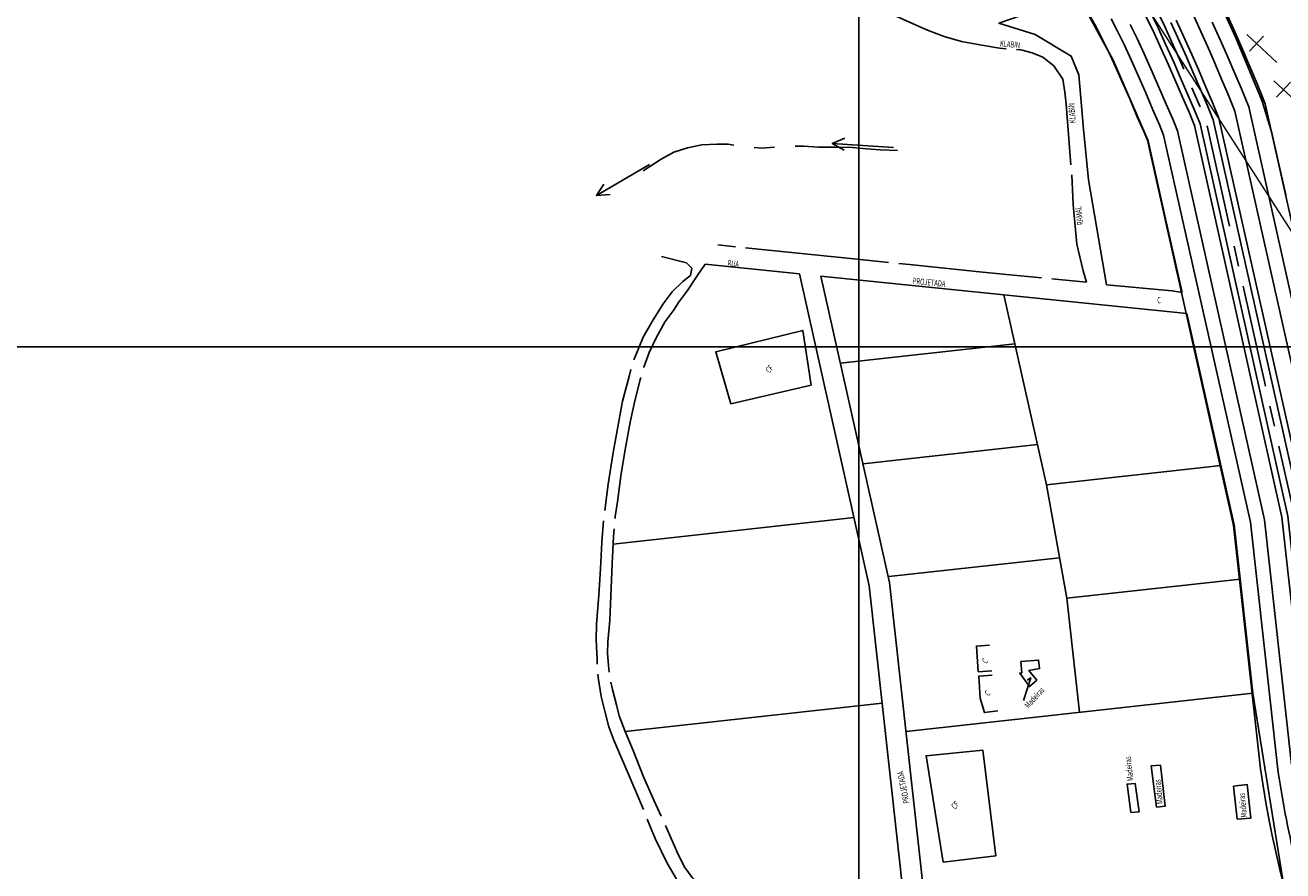
# Model space of a CAD drawing. Extents: x 523324 to 534038, y 7304621 to 7314322.
# Drawn here: x 528531 to 529144, y 7308446 to 7308858 of the extents above; entities that cross this region are included whole.
import ezdxf

# ---------------------------------------------------------------- set-up
doc = ezdxf.new("R2010")
doc.units = 0
doc.header["$LTSCALE"] = 10
doc.header["$MEASUREMENT"] = 0
for name, pattern in [('HIDDEN', [0.375, 0.25, -0.125]), ('TRACO_01', [30, 10, 10, 10]), ('TRACO_13', [8, 5, -1, 1, -1]), ('TRACO_22', [7.5, 7, -0.5])]:
    doc.linetypes.add(name, pattern=pattern)
for name, color, linetype in [('A_FAIXA_DOMINIO', 74, 'CONTINUOUS'), ('ALINHAMENTO_MARGINA', 30, 'CONTINUOUS'), ('CEMITERIOS', 1, 'CONTINUOUS'), ('EIXO_MARGINAL', 230, 'TRACO_13'), ('JDIM_CANT_TOP', 255, 'CONTINUOUS'), ('LIMITE_ZONA_DE_RUIDO2', 147, 'HIDDEN'), ('LOTES_ATUALIZADO', 251, 'CONTINUOUS'), ('LOTES_FECHADOS', 252, 'CONTINUOUS'), ('MARGINAL', 5, 'CONTINUOUS'), ('NOMENCLATURA_RUA', 2, 'CONTINUOUS'), ('QDA_ESPORTE', 255, 'CONTINUOUS'), ('QUADRA', 251, 'CONTINUOUS'), ('quadrantes', 10, 'CONTINUOUS'), ('RIO_INTERM', 150, 'CONTINUOUS'), ('RIO_PERENE', 194, 'CONTINUOUS'), ('TERR_ESTUFA_TOP', 255, 'CONTINUOUS'), ('TOP_QDA_ESPORTE', 255, 'CONTINUOUS'), ('VIA_N_PAV_S_MFIO', 1, 'CONTINUOUS')]:
    doc.layers.add(name, color=color, linetype=linetype)
doc.layers.add('LINHA_PER_URBANO', color=50, linetype='CONTINUOUS', lineweight=0)
doc.styles.add('LDUP', font='simplex.shx', dxfattribs={"width": 0.5, "height": 8})

# ---------------------------------------------------------------- blocks, each defined once
blk = doc.blocks.new('COD035', base_point=(534642.91, 7308382.64))
at = {"layer": 'RIO_PERENE'}
blk.add_line((534642.91, 7308382.668653), (534672.91, 7308382.668653), dxfattribs=at)
blk.add_lwpolyline([(534666.91, 7308379.668653), (534672.91, 7308382.668653), (534666.91, 7308385.668653)], dxfattribs=at)
blk = doc.blocks.new('COD009', base_point=(534909.82, 7308017.65))
at = {"layer": 'CEMITERIOS'}
for p, q in [((534909.825747, 7308024.109735), (534909.830747, 7308004.109735)), ((534904.81169, 7308017.630081), (534914.811689, 7308017.621751))]:
    blk.add_line(p, q, dxfattribs=at)

msp = doc.modelspace()

# ---------------------------------------------------------------- linework, layer by layer
at = {"layer": 'A_FAIXA_DOMINIO', "flags": 128}
msp.add_lwpolyline([(529049.43, 7308864.09), (529053.34, 7308856.99), (529056.41, 7308851.15), (529059.59, 7308844.78), (529062.84, 7308837.54), (529066.78, 7308828.83), (529069.8, 7308821.94), (529073.46, 7308813.25), (529076.63, 7308806.04), (529078.37, 7308801.73), (529120.39, 7308613.98), (529133.52, 7308495.21, 0.230103), (529415.99, 7308079.98)], format="xyb", dxfattribs=at)
msp.add_lwpolyline([(529117.54, 7308862.21), (529121.59, 7308853.23), (529124.93, 7308845.63), (529128.58, 7308836.97), (529131.94, 7308829.33), (529135.85, 7308819.6), (529179.66, 7308623.86)], dxfattribs=at)
at = {"layer": 'ALINHAMENTO_MARGINA', "linetype": 'TRACO_01', "flags": 128}
for points in [[(528677.63, 7309907.88), (528620.19, 7309805.04), (528618.12, 7309800.39), (528612.19, 7309784.17), (528606.62, 7309767.17), (528602.75, 7309750.83), (528598.84, 7309733.28), (528596.78, 7309718.3), (528595.33, 7309702.77), (528594.71, 7309683.28), (528595.36, 7309664.11), (528596.27, 7309649.78), (528598.56, 7309633.12), (528601.96, 7309615.73), (528606.16, 7309597.52), (528611.99, 7309578.74), (528619, 7309560.44), (528626.53, 7309543.28), (528635.04, 7309526.6), (528649.02, 7309502.8), (528664.56, 7309479.54), (528687.23, 7309446.11), (528691.99, 7309439.03), (528708.06, 7309415.12), (528728.67, 7309384.34), (528750.49, 7309352.55), (528765.32, 7309330.32), (528774.93, 7309316.08), (528793.54, 7309288.22), (528815.19, 7309256.96), (528836.7, 7309224.93), (528858.05, 7309193.01), (528880.93, 7309159.09), (528897.57, 7309134.69), (528904.58, 7309124.29), (528907.31, 7309120.39), (528918.73, 7309103.66), (528931.03, 7309085.3), (528941.91, 7309069.23), (528952.19, 7309054.11), (528964.73, 7309035.76), (528974.4, 7309021.54), (528979.47, 7309013.98), (528985.72, 7309004.65), (528998.11, 7308986.52), (529018.04, 7308957.08), (529038.44, 7308926.82), (529048.28, 7308911.99), (529056.85, 7308898.38), (529061.67, 7308890.48), (529067.17, 7308881.39), (529070.34, 7308875.72), (529074.4, 7308868.35), (529077.69, 7308862.09), (529081.19, 7308855.07), (529084.63, 7308847.42), (529088.62, 7308838.61), (529091.76, 7308831.44), (529095.42, 7308822.76), (529098.66, 7308815.39), (529101.26, 7308808.94), (529143.98, 7308618.05), (529157.21, 7308498.4, 0.229484), (529427.25, 7308101.07), (530058.57, 7307799.89, -0.081474), (530303.45, 7307632.31), (530423.35, 7307510.16), (530583.88, 7307346.3), (530656.82, 7307270.95), (530728.48, 7307199.56), (530795.84, 7307124.26), (530856.81, 7307047.26), (530923.81, 7306951.07, -0.089958), (531053.74, 7306665.75), (531175.31, 7305877.51), (531221.02, 7305586.14), (531241.17, 7305434.17), (531249.14, 7305174.43), (531256.95, 7304869.79), (531253.4, 7304742.15)], [(528614.95, 7309783.27), (528609.41, 7309766.38), (528605.58, 7309750.18), (528601.7, 7309732.77), (528599.66, 7309717.97), (528598.22, 7309702.59), (528597.61, 7309683.29), (528598.26, 7309664.26), (528599.16, 7309650.07), (528601.43, 7309633.59), (528604.8, 7309616.33), (528608.96, 7309598.28), (528614.73, 7309579.69), (528621.68, 7309561.55), (528629.15, 7309544.52), (528637.58, 7309527.99), (528651.48, 7309504.34), (528666.97, 7309481.16), (528689.64, 7309447.73), (528694.42, 7309440.62), (528710.47, 7309416.73), (528731.07, 7309385.97), (528752.89, 7309354.18), (528767.72, 7309331.94), (528777.33, 7309317.69), (528795.94, 7309289.86), (528817.59, 7309258.6), (528839.11, 7309226.54), (528860.46, 7309194.63), (528883.33, 7309160.72), (528899.97, 7309136.32), (528906.97, 7309125.93), (528909.69, 7309122.03), (528921.13, 7309105.29), (528933.43, 7309086.92), (528944.31, 7309070.86), (528954.59, 7309055.75), (528967.12, 7309037.39), (528976.81, 7309023.16), (528981.88, 7309015.59), (528988.12, 7309006.27), (529000.51, 7308988.15), (529020.45, 7308958.71), (529040.85, 7308928.43), (529050.72, 7308913.57), (529059.32, 7308899.91), (529064.15, 7308891.99), (529069.68, 7308882.85), (529072.88, 7308877.13), (529076.95, 7308869.73), (529080.28, 7308863.41), (529083.82, 7308856.31), (529087.28, 7308848.61), (529091.27, 7308839.79), (529094.43, 7308832.59), (529098.08, 7308823.91), (529101.34, 7308816.51), (529104.04, 7308809.8), (529146.84, 7308618.52), (529160.09, 7308498.77, 0.229405), (529428.6, 7308103.64), (530059.81, 7307802.52, -0.081484), (530305.49, 7307634.37), (530425.42, 7307512.19), (530585.96, 7307348.32), (530658.89, 7307272.99), (530730.58, 7307201.56), (530798.06, 7307126.13), (530859.14, 7307048.99), (530926.19, 7306952.73, -0.089998), (531056.59, 7306666.33), (531178.17, 7305877.95), (531223.89, 7305586.55), (531244.06, 7305434.41), (531252.03, 7305174.51), (531259.85, 7304869.78), (531256.3, 7304742.07)]]:
    msp.add_lwpolyline(points, format="xyb", dxfattribs=at)
at = {"layer": 'ALINHAMENTO_MARGINA', "flags": 128}
for points in [[(529089.86, 7308859.13), (529093.38, 7308851.31), (529097.39, 7308842.45), (529100.58, 7308835.17), (529104.23, 7308826.49), (529107.51, 7308819.05), (529110.46, 7308811.7), (529153.48, 7308619.49)], [(529092.48, 7308860.37), (529096.02, 7308852.5), (529100.04, 7308843.63), (529103.24, 7308836.31), (529106.9, 7308827.64), (529110.18, 7308820.17), (529113.24, 7308812.57), (529156.35, 7308619.97)]]:
    msp.add_lwpolyline(points, dxfattribs=at)
at = {"layer": 'EIXO_MARGINAL', "color": 1, "flags": 128}
msp.add_lwpolyline([(528617.48, 7309780.88), (528612.48, 7309765.57), (528608.67, 7309749.47), (528604.81, 7309732.2), (528602.81, 7309717.6), (528601.39, 7309702.39), (528600.78, 7309683.29), (528601.43, 7309664.41), (528602.31, 7309650.38), (528604.56, 7309634.11), (528607.9, 7309617), (528612.02, 7309599.1), (528617.73, 7309580.72), (528624.62, 7309562.75), (528632.01, 7309545.88), (528640.37, 7309529.52), (528654.17, 7309506.03), (528669.6, 7309482.92), (528692.26, 7309449.5), (528697.07, 7309442.35), (528713.1, 7309418.5), (528733.69, 7309387.75), (528755.51, 7309355.95), (528770.35, 7309333.7), (528779.96, 7309319.46), (528798.56, 7309291.64), (528820.2, 7309260.39), (528841.74, 7309228.31), (528863.08, 7309196.4), (528885.95, 7309162.5), (528902.59, 7309138.1), (528909.58, 7309127.73), (528912.3, 7309123.84), (528923.75, 7309107.06), (528936.05, 7309088.69), (528946.92, 7309072.64), (528957.2, 7309057.54), (528969.74, 7309039.18), (528979.43, 7309024.93), (528984.5, 7309017.36), (528990.74, 7309008.05), (529003.12, 7308989.94), (529023.07, 7308960.48), (529043.48, 7308930.19), (529053.38, 7308915.29), (529062.02, 7308901.57), (529066.86, 7308893.62), (529072.42, 7308884.43), (529075.66, 7308878.64), (529079.76, 7308871.2), (529083.11, 7308864.82), (529086.7, 7308857.63), (529090.19, 7308849.87), (529094.19, 7308841.03), (529097.36, 7308833.79), (529101.02, 7308825.11), (529104.28, 7308817.69), (529107.11, 7308810.66), (529150.02, 7308618.92), (529163.28, 7308499.03, 0.22931), (529429.95, 7308106.56), (530061.02, 7307805.5, -0.081496), (530307.67, 7307636.68), (530427.64, 7307514.46), (530588.19, 7307350.58), (530661.1, 7307275.26), (530732.85, 7307203.78), (530800.46, 7307128.2), (530861.67, 7307050.89), (530928.79, 7306954.54, -0.090046), (531059.74, 7306666.84), (531059.74, 7306666.84), (531181.35, 7305878.31), (531227.08, 7305586.87), (531247.28, 7305434.51), (531255.25, 7305174.43), (531263.08, 7304869.6), (531259.52, 7304741.79)], format="xyb", dxfattribs=at)
at = {"layer": 'JDIM_CANT_TOP', "linetype": 'Continuous', "flags": 128}
for points in [[(529002.64, 7308543.11), (528995.97, 7308542.57), (528995.02, 7308555.14), (529001.41, 7308555.52)], [(529005.57, 7308523.51), (528998.98, 7308522.66), (528996.9, 7308529.7), (528996.18, 7308540.42), (529002.71, 7308540.91)]]:
    msp.add_lwpolyline(points, dxfattribs=at)
at = {"layer": 'LIMITE_ZONA_DE_RUIDO2', "linetype": 'Continuous'}
for radius, start, end in [(4500, 203.12178, 44.09018), (2500, 285.56275, 284.73848)]:
    msp.add_arc((527462.06, 7311190.48), radius, start, end, dxfattribs=at)
at = {"layer": 'LINHA_PER_URBANO', "color": 3, "linetype": 'Continuous', "lineweight": 0, "flags": 128}
msp.add_lwpolyline([(529150.37, 7308754.71), (529069.59, 7308880.09), (528653.14, 7309522.36), (528308.6, 7309206.27), (528308.29, 7309206.34), (528290.27, 7309208.71), (528277.03, 7309209.64), (528248.9, 7309215.84), (528233.31, 7309202), (528211.15, 7309205.5), (528178.34, 7309218.84), (528155.6, 7309237), (528133.33, 7309243.43), (528112.7, 7309245.53), (528096.88, 7309237.55), (528076.72, 7309227.93), (528052.69, 7309241.63), (528024.91, 7309239.03), (528011.2, 7309251.68), (527995.02, 7309252.5), (527967.24, 7309249.9), (527947.79, 7309259.38), (527927.39, 7309255.62), (527916.61, 7309268.39)], dxfattribs=at)
at = {"layer": 'LOTES_ATUALIZADO', "linetype": 'Continuous'}
for p, q in [((529029.19, 7308633.71), (529008.45, 7308726.39)), ((529097.59, 7308717.26), (529120.67, 7308614.16)), ((528928.81, 7308693.04), (529013.81, 7308702.44)), ((528939.79, 7308643.95), (529024.79, 7308653.35)), ((529029.19, 7308633.71), (529114.19, 7308643.1)), ((529029.19, 7308633.71), (529039.1, 7308578.47)), ((528818.03, 7308604.82), (528935.4, 7308617.8)), ((529120.67, 7308614.16), (529129.74, 7308532.15)), ((528952.41, 7308589), (529035.56, 7308598.2)), ((529039.1, 7308578.47), (529123.58, 7308587.81)), ((529039.1, 7308578.47), (529045.25, 7308522.81)), ((528960.77, 7308513.46), (529129.74, 7308532.15)), ((529129.74, 7308532.15), (529144.4, 7308441.21)), ((528823.92, 7308513.42), (528949.18, 7308527.27))]:
    msp.add_line(p, q, dxfattribs=at)
at = {"layer": 'LOTES_FECHADOS', "linetype": 'Continuous', "flags": 128}
msp.add_lwpolyline([(529145.79, 7308775.2), (529141.81, 7308792.96), (529139.03, 7308805.38), (529134.39, 7308820.84), (529121.42, 7308851.71), (529114.52, 7308866.94), (529105.75, 7308884.24), (529096.84, 7308900.81), (529088.66, 7308914.36), (529078.8, 7308929.97), (529067.14, 7308948.84), (529044.01, 7308983.68), (529038.13, 7308992.07), (529025.28, 7309009.23), (529013.91, 7309026.33), (529005.56, 7309038.85), (528968.24, 7309093.08), (528955.97, 7309112.9), (529072.09, 7309193.84), (529104.6, 7309146.18), (529115.85, 7309129.71), (529133.21, 7309103.75), (529147.76, 7309082.91)], dxfattribs=at)
msp.add_lwpolyline([(529058.52, 7308731.31), (529090.49, 7308728.36), (529095.29, 7308727.55), (529087.25, 7308763.46), (529078.75, 7308801.47), (529061.73, 7308840.8), (529050, 7308862.25), (529033.92, 7308891.22), (529039.43, 7308870.27), (529021.5, 7308864.21), (529005.98, 7308858.81), (529023.69, 7308853.3), (529041.23, 7308842.77), (529044.89, 7308833.6), (529047.27, 7308807.11), (529049.63, 7308782.49)], close=True, dxfattribs=at)
at = {"layer": 'MARGINAL', "flags": 128}
for points in [[(529100.02, 7308864.47), (529103.6, 7308856.51), (529107.63, 7308847.62), (529110.86, 7308840.24), (529114.51, 7308831.57), (529117.81, 7308824.06), (529121.06, 7308816), (529164.31, 7308622.72)], [(529109.98, 7308859.39), (529114.02, 7308850.47), (529117.29, 7308843.01), (529120.94, 7308834.34), (529124.27, 7308826.78), (529127.77, 7308818.09), (529171.23, 7308623.88)]]:
    msp.add_lwpolyline(points, dxfattribs=at)
for points in [[(529060.66, 7308860.96), (529063.81, 7308854.97), (529067.1, 7308848.39), (529070.41, 7308841.01), (529074.37, 7308832.26), (529077.43, 7308825.28), (529081.09, 7308816.59), (529084.28, 7308809.33), (529086.31, 7308804.29), (529128.57, 7308615.48), (529141.74, 7308496.41, 0.02064), (529150.41, 7308450.47, 0.02064)], [(529070.04, 7308858.17), (529073.42, 7308851.39), (529076.79, 7308843.89), (529080.77, 7308835.11), (529083.86, 7308828.05), (529087.52, 7308819.36), (529090.74, 7308812.05), (529093.02, 7308806.38), (529135.48, 7308616.63), (529148.68, 7308497.3, 0.001375)]]:
    msp.add_lwpolyline(points, format="xyb", dxfattribs=at)
at = {"layer": 'QDA_ESPORTE', "linetype": 'Continuous', "flags": 128}
for points in [[(528875.35, 7308673.21), (528914.49, 7308682.36), (528910.38, 7308709.04), (528868.01, 7308698.65)], [(529004.44, 7308452.79), (528998.2, 7308504.33), (528970.53, 7308501.61), (528978.88, 7308449.81)]]:
    msp.add_lwpolyline(points, close=True, dxfattribs=at)
at = {"layer": 'QUADRA', "linetype": 'Continuous'}
for p, q in [((528908.81, 7308736.59), (528862.78, 7308741.3)), ((528942.85, 7308584.52), (528908.81, 7308736.59)), ((528952.73, 7308586.17), (528919.3, 7308735.51)), ((529097.59, 7308717.26), (528919.3, 7308735.51)), ((528942.85, 7308584.52), (528960.94, 7308420.92)), ((528952.73, 7308586.17), (528970.88, 7308422.02))]:
    msp.add_line(p, q, dxfattribs=at)
at = {"layer": 'QUADRA', "linetype": 'TRACO_22', "flags": 128}
msp.add_lwpolyline([(528960.94, 7308420.92), (528890.48, 7308413.13), (528887.24, 7308418.9), (528882.5, 7308424.03), (528874.41, 7308429.41), (528869.59, 7308431.57), (528863.04, 7308436.42), (528856.57, 7308442.28), (528852.99, 7308447.11), (528849.78, 7308453.17), (528847.43, 7308458.66), (528843.15, 7308468.61), (528837.77, 7308479.95), (528832.88, 7308491.32), (528827.72, 7308504.22), (528823.9, 7308513.47), (528821.02, 7308521.07), (528819.56, 7308526.48), (528817.66, 7308533.92), (528816.24, 7308540.32), (528815.69, 7308545.62), (528815.23, 7308551.59), (528815.35, 7308557.2), (528816.36, 7308567.79), (528816.93, 7308579.42), (528817.51, 7308595.23), (528818.23, 7308608.5), (528819.04, 7308618.23), (528820.05, 7308625.38), (528821.97, 7308639.24), (528823.98, 7308651.72), (528826.34, 7308664.25), (528828.65, 7308674.65), (528831.19, 7308684.86), (528832.95, 7308691.17), (528835.59, 7308698.26), (528838.94, 7308705.42), (528843.4, 7308713.38), (528847.68, 7308719.25), (528849.86, 7308722.62), (528854.21, 7308728.46), (528858.98, 7308735.61), (528862.78, 7308741.3)], dxfattribs=at)
at = {"layer": 'quadrantes'}
msp.add_line((528937.74, 7314311), (528937.74, 7304621), dxfattribs=at)
at = {"layer": 'quadrantes', "color": 1}
msp.add_line((523327.74, 7308701), (534037.74, 7308701), dxfattribs=at)
at = {"layer": 'RIO_INTERM', "linetype": 'TRACO_13', "flags": 128}
msp.add_lwpolyline([(528956.63, 7308796.8), (528948.26, 7308797.16), (528941.51, 7308797.5), (528934.7, 7308798.15), (528926.03, 7308798.47), (528918.3, 7308798.42), (528910.83, 7308798.92), (528902.71, 7308798.73), (528897.13, 7308798.5), (528890.49, 7308797.97), (528883.27, 7308798.48), (528874.04, 7308799.85), (528868.58, 7308799.87), (528861.26, 7308799.47), (528854.29, 7308798.07), (528847.59, 7308795.97), (528841.44, 7308792.54), (528835.46, 7308788.6), (528832.64, 7308786.83)], dxfattribs=at)
at = {"layer": 'TERR_ESTUFA_TOP', "linetype": 'Continuous', "flags": 128}
for points in [[(529016.64, 7308547.62), (529025.31, 7308548.32), (529025.83, 7308544.15), (529020.65, 7308543.18), (529024.45, 7308538.56), (529020.88, 7308535.34), (529016.15, 7308541.91), (529017.12, 7308542), (529016.68, 7308547.62)], [(529017.98, 7308528.58), (529021.51, 7308539.56), (529019.73, 7308538.46)]]:
    msp.add_lwpolyline(points, dxfattribs=at)
for points in [[(529082.88, 7308476.63), (529087.06, 7308477.06), (529084.7, 7308497.07), (529080.18, 7308496.69)], [(529070.33, 7308473.89), (529068.49, 7308487.83), (529072.4, 7308488.12), (529074.38, 7308474.32)], [(529122.08, 7308470.71), (529120.4, 7308486.81), (529126.97, 7308487.62), (529128.8, 7308471.25)]]:
    msp.add_lwpolyline(points, close=True, dxfattribs=at)
at = {"layer": 'VIA_N_PAV_S_MFIO', "linetype": 'TRACO_22', "flags": 128}
for points in [[(528878.54, 7308901.2), (528880.78, 7308901.43), (528889.24, 7308901.43), (528897.84, 7308899.52), (528906.33, 7308895.35), (528911.59, 7308892.33), (528915.28, 7308889.61), (528934.58, 7308876.26), (528945.73, 7308868.11), (528952.99, 7308863.51), (528964.15, 7308858.54), (528971.29, 7308855.48), (528979.39, 7308852.33), (528987.74, 7308849.94), (528997.74, 7308848.1), (529006.26, 7308846.71), (529011.17, 7308846.16), (529016.77, 7308845.82), (529022.24, 7308844.42), (529027.45, 7308842.26), (529032.76, 7308837.99), (529037.17, 7308831.48), (529038.1, 7308825.18), (529038.76, 7308819.36), (529039.99, 7308804.54), (529041.47, 7308785.04), (529042.27, 7308770.5), (529044.06, 7308751.13), (529045.42, 7308744.88), (529047.11, 7308738.07), (529048.72, 7308732.56), (529048.72, 7308732.56), (529048.72, 7308732.56), (529009.77, 7308736.3), (528996.59, 7308737.65), (528962.46, 7308741.15), (528962.46, 7308741.15), (528936.87, 7308743.77), (528869.07, 7308750.71), (528869.07, 7308750.71), (528869.07, 7308750.71), (528869.07, 7308750.71)], [(528841.51, 7308745.12), (528853.69, 7308742.05), (528856.28, 7308739.32), (528855.66, 7308735.84), (528851.98, 7308732.91), (528846.83, 7308727.9), (528842.39, 7308721.95), (528837.08, 7308713.44), (528832.6, 7308705.76), (528830.46, 7308700.61), (528827.38, 7308692.95), (528825.84, 7308686.53), (528822.56, 7308674.56), (528820.96, 7308665.6), (528818.07, 7308649.51), (528815.59, 7308634.06), (528813.49, 7308617.88), (528812.43, 7308605.75), (528811.84, 7308592.86), (528811.1, 7308579.89), (528809.89, 7308565.82), (528809.81, 7308558.21), (528810.16, 7308548.5), (528810.65, 7308539.75), (528812.12, 7308530.51), (528813.89, 7308523.3), (528815.92, 7308515.72), (528818.38, 7308509.3), (528825.37, 7308492.97), (528832.92, 7308474.93), (528838.52, 7308461.35), (528844.35, 7308449.2), (528848.79, 7308441.77), (528854.9, 7308434.98), (528861.08, 7308429.44), (528862.43, 7308428.33), (528853.76, 7308429.67), (528848.24, 7308430.25)]]:
    msp.add_lwpolyline(points, dxfattribs=at)

# ---------------------------------------------------------------- block references
at = {"layer": 'CEMITERIOS', "rotation": 47.3}
for p in [(529131.51, 7308848.93), (529144.74, 7308826.4)]:
    msp.add_blockref('COD009', p, dxfattribs=at)
at = {"layer": 'RIO_PERENE'}
for p, rotation in [((528954.69, 7308798.33), 176.3), ((528835.76, 7308789.97), 210.3)]:
    msp.add_blockref('COD035', p, dxfattribs=dict(at, rotation=rotation))

# ---------------------------------------------------------------- texts
at = {"layer": 'JDIM_CANT_TOP', "style": 'LDUP', "width": 0.69}
for p in [(528999.66, 7308546.22), (529000.91, 7308530.48)]:
    msp.add_text('C', height=3, rotation=47.3, dxfattribs=at).set_placement(p)
at = {"layer": 'NOMENCLATURA_RUA', "style": 'LDUP', "width": 0.69}
for s, rotation, p in [('KLABIN', 354.3, (529006.43, 7308847.57)), ('KLABIN', 94.3, (529043.5, 7308810.23)), ('RAMAL', 96.3, (529047.12, 7308760.63)), ('RUA', 352.3, (528873.61, 7308740.5)), ('PROJETADA', 354.3, (528963.92, 7308731.78)), ('C', 2.3, (529083.23, 7308722.24)), ('PROJETADA', 101.3, (528962.46, 7308478.66))]:
    msp.add_text(s, height=3, rotation=rotation, dxfattribs=at).set_placement(p)
at = {"layer": 'TERR_ESTUFA_TOP', "style": 'LDUP', "width": 0.69}
for rotation, p in [(47.3, (529020.37, 7308524.57)), (96.3, (529071.61, 7308489.54)), (96.3, (529085.99, 7308478.29)), (95.3, (529126.93, 7308471.66))]:
    msp.add_text('Madeiras', height=3, rotation=rotation, dxfattribs=at).set_placement(p)
at = {"layer": 'TOP_QDA_ESPORTE', "style": 'LDUP', "width": 0.69}
for p in [(528894.11, 7308687.97), (528984.62, 7308475.27)]:
    msp.add_text('CF', height=3, rotation=47.3, dxfattribs=at).set_placement(p)

doc.saveas('drawing.dxf')
